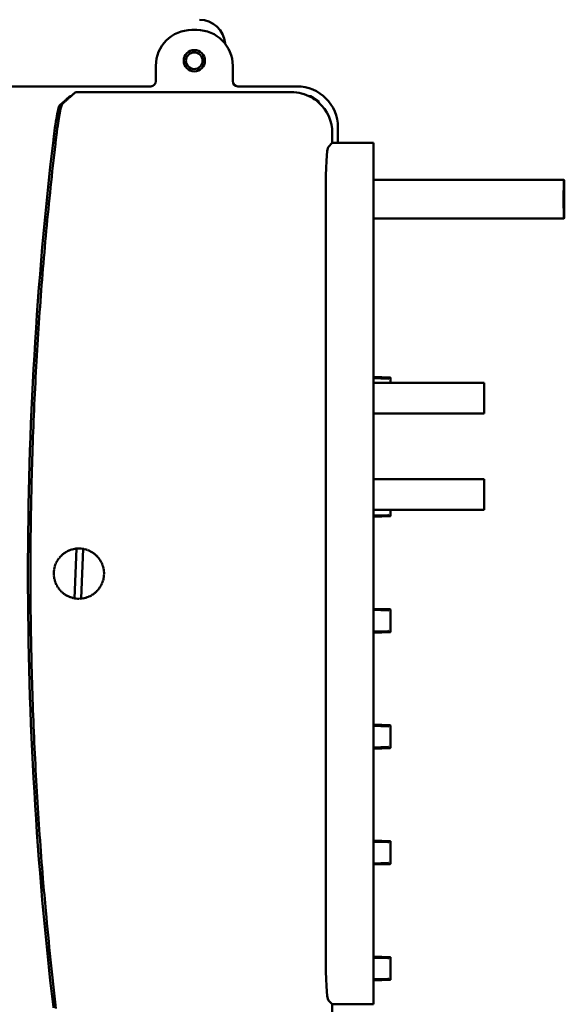
# Model space of a CAD drawing. Units: millimetres. Extents: x 0 to 3500, y 0 to 2475.
# Drawn here: x 828 to 934, y 542 to 734 of the extents above; entities that cross this region are included whole.
import ezdxf

# ---------------------------------------------------------------- set-up
doc = ezdxf.new("R2010")
doc.units = ezdxf.units.MM
doc.header["$LTSCALE"] = 8.333333
doc.layers.add('Visible (ISO)', color=7, linetype='Continuous', lineweight=50)

msp = doc.modelspace()

# ---------------------------------------------------------------- linework, layer by layer
at = {"layer": 'Visible (ISO)'}
for p, q in [((862.7535, 732.2001), (861.7274, 732.2001)), ((854.7404, 725.2132), (854.7404, 722.7018)), ((869.7404, 722.7018), (869.7404, 725.2132)), ((854.7404, 722.7018), (854.7404, 722.202)), ((869.7404, 722.202), (869.7404, 722.7018)), ((853.7423, 721.2038), (775.7386, 721.2038)), ((839.1677, 720.0788), (881.1553, 720.0788)), ((882.2553, 721.2038), (870.7386, 721.2038)), ((837.9577, 719.077), (837.7716, 719.077)), ((884.9654, 719.2773), (884.7281, 719.2773)), ((886.4835, 718.1668), (886.5666, 718.1668)), ((886.5666, 718.1668), (886.4863, 718.0865)), ((890.2404, 710.193), (890.2404, 713.2188)), ((889.1404, 712.0938), (889.1404, 710.193)), ((888.3729, 709.4255), (889.1404, 710.193)), ((889.1404, 710.193), (897.1404, 710.193)), ((897.1404, 709.4255), (897.1404, 710.193)), ((897.1404, 709.4255), (897.1404, 700.4605)), ((934.3019, 702.9538), (897.1404, 702.9538)), ((887.8571, 551.9471), (887.8571, 700.4605)), ((897.1404, 551.9471), (897.1404, 700.4605)), ((934.3019, 695.4538), (897.1404, 695.4538)), ((897.1404, 664.5531), (900.4108, 664.4388)), ((897.1404, 664.3087), (900.044, 664.2072)), ((900.5073, 664.339), (900.5073, 663.4253)), ((897.1404, 663.4253), (918.7621, 663.4253)), ((918.7621, 663.4253), (918.7621, 657.4253)), ((897.1404, 657.4253), (918.7621, 657.4253)), ((897.1404, 644.6061), (918.7621, 644.6061)), ((918.7621, 644.6061), (918.7621, 638.6061)), ((897.1404, 638.6061), (918.7621, 638.6061)), ((900.044, 637.6005), (897.1404, 637.499)), ((900.5073, 638.6061), (900.5073, 637.4687)), ((900.4108, 637.3688), (897.1404, 637.2546)), ((836.8198, 630.013), (836.7263, 630.0671)), ((836.7919, 630.1174), (836.8198, 630.013)), ((837.3203, 630.3491), (837.2342, 630.4144)), ((837.3057, 630.4561), (837.3203, 630.3491)), ((837.8589, 630.6197), (837.7817, 630.6953)), ((837.8578, 630.7277), (837.8589, 630.6197)), ((838.4272, 630.8207), (838.3601, 630.9054)), ((838.4396, 630.928), (838.4272, 630.8207)), ((838.911, 621.3745), (839.2707, 631.0813)), ((839.0162, 630.9489), (838.9602, 631.0413)), ((839.042, 631.0538), (839.0162, 630.9489)), ((839.6166, 631.0022), (839.5727, 631.101)), ((839.6554, 631.1031), (839.6166, 631.0022)), ((840.219, 630.9799), (840.1878, 631.0834)), ((840.5698, 631.0331), (840.2101, 621.3264)), ((840.2701, 631.0751), (840.219, 630.9799)), ((840.8138, 630.8823), (840.7958, 630.9888)), ((840.8764, 630.9703), (840.8138, 630.8823)), ((841.3917, 630.7109), (841.3872, 630.8188)), ((841.4649, 630.7904), (841.3917, 630.7109)), ((841.9436, 630.4684), (841.9527, 630.576)), ((842.0261, 630.5381), (841.9436, 630.4684)), ((842.4607, 630.1586), (842.4832, 630.2643)), ((842.5513, 630.2174), (842.4607, 630.1586)), ((842.9349, 629.7865), (842.9705, 629.8885)), ((843.0322, 629.8335), (842.9349, 629.7865)), ((835.346, 628.1349), (835.238, 628.1372)), ((835.2712, 628.2129), (835.346, 628.1349)), ((835.6227, 628.6704), (835.5158, 628.6862)), ((835.5583, 628.7572), (835.6227, 628.6704)), ((835.9643, 629.1671), (835.8602, 629.1962)), ((835.9113, 629.2612), (835.9643, 629.1671)), ((836.3654, 629.617), (836.2658, 629.6589)), ((836.3246, 629.717), (836.3654, 629.617)), ((843.3587, 629.3579), (843.4068, 629.4546)), ((843.4612, 629.3923), (843.3587, 629.3579)), ((843.7255, 628.8795), (843.7853, 628.9695)), ((843.8314, 628.9008), (843.7255, 628.8795)), ((844.0294, 628.3589), (844.1001, 628.4407)), ((844.1372, 628.3668), (844.0294, 628.3589)), ((844.2657, 627.8044), (844.346, 627.8766)), ((834.9437, 626.3816), (834.8424, 626.3439)), ((834.8455, 626.4266), (834.9437, 626.3816)), ((835.0038, 626.9813), (834.8986, 626.9567)), ((834.912, 627.0383), (835.0038, 626.9813)), ((835.1386, 627.5689), (835.0311, 627.5576)), ((835.0547, 627.6369), (835.1386, 627.5689)), ((844.3736, 627.7987), (844.2657, 627.8044)), ((844.4306, 627.2246), (844.5194, 627.2862)), ((844.537, 627.2054), (844.4306, 627.2246)), ((844.5216, 626.6287), (844.6174, 626.6787)), ((844.6247, 626.5963), (844.5216, 626.6287)), ((844.5371, 626.0261), (844.6384, 626.0637)), ((844.6354, 625.9811), (844.5371, 626.0261)), ((834.8562, 625.8113), (834.9593, 625.779)), ((834.9593, 625.779), (834.8635, 625.729)), ((834.9439, 625.2023), (835.0502, 625.1831)), ((835.0502, 625.1831), (834.9615, 625.1215)), ((835.1072, 624.609), (835.2151, 624.6033)), ((835.2151, 624.6033), (835.1348, 624.531)), ((835.3436, 624.0409), (835.4514, 624.0487)), ((835.4514, 624.0487), (835.3808, 623.967)), ((844.2096, 624.1948), (844.1349, 624.2728)), ((844.1349, 624.2728), (844.2429, 624.2705)), ((844.3422, 624.8388), (844.4497, 624.8501)), ((844.4262, 624.7708), (844.3422, 624.8388)), ((844.477, 625.4263), (844.5822, 625.451)), ((844.5688, 625.3693), (844.477, 625.4263)), ((835.6494, 623.5069), (835.7553, 623.5282)), ((835.7553, 623.5282), (835.6955, 623.4382)), ((836.0197, 623.0154), (836.1221, 623.0498)), ((836.1221, 623.0498), (836.074, 622.9531)), ((836.4486, 622.5742), (836.5459, 622.6212)), ((836.5459, 622.6212), (836.5104, 622.5192)), ((836.9295, 622.1903), (837.0202, 622.2491)), ((837.0202, 622.2491), (836.9977, 622.1434)), ((842.1752, 621.9516), (842.1606, 622.0586)), ((842.1606, 622.0586), (842.2466, 621.9932)), ((842.6889, 622.2902), (842.661, 622.3946)), ((842.661, 622.3946), (842.7546, 622.3406)), ((843.1562, 622.6906), (843.1154, 622.7907)), ((843.1154, 622.7907), (843.215, 622.7488)), ((843.5696, 623.1465), (843.5166, 623.2406)), ((843.5166, 623.2406), (843.6206, 623.2115)), ((843.9226, 623.6505), (843.8582, 623.7373)), ((843.8582, 623.7373), (843.9651, 623.7214)), ((837.4547, 621.8696), (837.5373, 621.9393)), ((837.5373, 621.9393), (837.5282, 621.8316)), ((838.016, 621.6173), (838.0891, 621.6968)), ((838.0891, 621.6968), (838.0936, 621.5889)), ((838.6044, 621.4373), (838.667, 621.5254)), ((838.667, 621.5254), (838.685, 621.4188)), ((839.2108, 621.3325), (839.2619, 621.4278)), ((839.2619, 621.4278), (839.293, 621.3243)), ((839.8255, 621.3046), (839.8642, 621.4054)), ((839.8642, 621.4054), (839.9081, 621.3067)), ((840.4388, 621.3539), (840.4647, 621.4588)), ((840.4647, 621.4588), (840.5206, 621.3663)), ((841.0412, 621.4796), (841.0537, 621.587)), ((841.0537, 621.587), (841.1207, 621.5023)), ((841.623, 621.6799), (841.6219, 621.788)), ((841.6219, 621.788), (841.6991, 621.7123)), ((897.1404, 619.3531), (900.4108, 619.2388)), ((897.1404, 619.1087), (900.044, 619.0072)), ((900.5073, 619.139), (900.5073, 614.8687)), ((900.044, 615.0005), (897.1404, 614.899)), ((900.4108, 614.7688), (897.1404, 614.6546)), ((897.1404, 596.7531), (900.4108, 596.6388)), ((897.1404, 596.5087), (900.044, 596.4072)), ((900.5073, 596.539), (900.5073, 592.2687)), ((900.044, 592.4005), (897.1404, 592.299)), ((900.4108, 592.1688), (897.1404, 592.0546)), ((897.1404, 574.1531), (900.4108, 574.0388)), ((897.1404, 573.9087), (900.044, 573.8072)), ((900.5073, 573.939), (900.5073, 569.6687)), ((900.044, 569.8005), (897.1404, 569.699)), ((900.4108, 569.5688), (897.1404, 569.4546)), ((897.1404, 551.9471), (897.1404, 542.9821)), ((897.1404, 551.5531), (900.4108, 551.4388)), ((897.1404, 551.3087), (900.044, 551.2072)), ((900.5073, 551.339), (900.5073, 547.0687)), ((900.044, 547.2005), (897.1404, 547.099)), ((900.4108, 546.9688), (897.1404, 546.8546)), ((889.1404, 542.2147), (888.3729, 542.9821)), ((889.1404, 542.2147), (889.1404, 540.3139)), ((889.1404, 542.2147), (897.1404, 542.2147)), ((897.1404, 542.2147), (897.1404, 542.9821))]:
    msp.add_line(p, q, dxfattribs=at)
for radius in [2.0714, 1.621]:
    msp.add_circle((862.2404, 726.2038), radius, dxfattribs=at)
for centre, radius, start, end in [((863.2404, 729.2038), 5, 4.062698, 90), ((839.7404, 626.2038), 4.9, 127.961558, 134.194555), ((839.7404, 626.2038), 4.9, 120.761558, 126.994555), ((839.7404, 626.2038), 4.9, 113.561558, 119.794555), ((839.7404, 626.2038), 4.9, 106.361558, 112.594555), ((839.7404, 626.2038), 4.9, 99.161558, 105.394555), ((839.7404, 626.2038), 4.9, 95.500986, 98.194555), ((839.7404, 626.2038), 4.9, 91.961558, 95.500986), ((839.7404, 626.2038), 4.9, 84.761558, 90.994555), ((839.7404, 626.2038), 4.9, 80.255127, 83.794555), ((839.7404, 626.2038), 4.9, 77.561558, 80.255127), ((839.7404, 626.2038), 4.9, 70.361558, 76.594555), ((839.7404, 626.2038), 4.9, 63.161558, 69.394555), ((839.7404, 626.2038), 4.9, 55.961558, 62.194555), ((839.7404, 626.2038), 4.9, 48.761558, 54.994555), ((839.7404, 626.2038), 4.9, 41.561558, 47.794555), ((839.7404, 626.2038), 4.9, 156.761558, 162.994555), ((839.7404, 626.2038), 4.9, 149.561558, 155.794555), ((839.7404, 626.2038), 4.9, 142.361558, 148.594555), ((839.7404, 626.2038), 4.9, 135.161558, 141.394555), ((839.7404, 626.2038), 4.9, 34.361558, 40.594555), ((839.7404, 626.2038), 4.9, 27.161558, 33.394555), ((839.7404, 626.2038), 4.9, 19.961558, 26.194555), ((839.7404, 626.2038), 4.9, 178.361558, 184.594555), ((839.7404, 626.2038), 4.9, 171.161558, 177.394555), ((839.7404, 626.2038), 4.9, 163.961558, 170.194555), ((839.7404, 626.2038), 4.9, 12.761558, 18.994555), ((839.7404, 626.2038), 4.9, 5.561558, 11.794555), ((839.7404, 626.2038), 4.9, 351.161558, 357.394555), ((839.7404, 626.2038), 4.9, 358.361558, 4.594555), ((839.7404, 626.2038), 4.9, 185.561558, 191.794555), ((839.7404, 626.2038), 4.9, 192.761558, 198.994555), ((839.7404, 626.2038), 4.9, 199.961558, 206.194555), ((839.7404, 626.2038), 4.9, 207.161558, 213.394555), ((839.7404, 626.2038), 4.9, 329.561558, 335.794555), ((839.7404, 626.2038), 4.9, 336.761558, 342.994555), ((839.7404, 626.2038), 4.9, 343.961558, 350.194555), ((839.7404, 626.2038), 4.9, 214.361558, 220.594555), ((839.7404, 626.2038), 4.9, 221.561558, 227.794555), ((839.7404, 626.2038), 4.9, 228.761558, 234.994555), ((839.7404, 626.2038), 4.9, 235.961558, 242.194555), ((839.7404, 626.2038), 4.9, 300.761558, 306.994555), ((839.7404, 626.2038), 4.9, 307.961558, 314.194555), ((839.7404, 626.2038), 4.9, 315.161558, 321.394555), ((839.7404, 626.2038), 4.9, 322.361558, 328.594555), ((839.7404, 626.2038), 4.9, 243.161558, 249.394555), ((839.7404, 626.2038), 4.9, 250.361558, 256.594555), ((839.7404, 626.2038), 4.9, 257.561558, 260.255127), ((839.7404, 626.2038), 4.9, 260.255127, 263.794555), ((839.7404, 626.2038), 4.9, 264.761558, 270.994555), ((839.7404, 626.2038), 4.9, 271.961558, 275.500986), ((839.7404, 626.2038), 4.9, 275.500986, 278.194555), ((839.7404, 626.2038), 4.9, 279.161558, 285.394555), ((839.7404, 626.2038), 4.9, 286.361558, 292.594555), ((839.7404, 626.2038), 4.9, 293.561558, 299.794555)]:
    msp.add_arc(centre, radius, start, end, dxfattribs=at)
for centre, major_axis, ratio, start_param, end_param in [((861.7535, 725.187), (-4.9682, 4.9682), 0.99627999, 5.49965061, 7.06672), ((862.7273, 725.187), (4.9682, 4.9682), 0.99627999, 5.49965061, 7.06672), ((853.7386, 722.2057), (0.7097, -0.7097), 0.99627999, 5.49965061, 7.06672), ((870.7423, 722.2057), (-0.7097, -0.7097), 0.99627999, 5.49965061, 7.06672), ((881.1255, 712.0639), (5.678, 5.678), 0.99627999, 0.27817419, 0.7835347), ((882.2255, 713.1889), (5.678, 5.678), 0.99627999, 5.49965061, 7.06672), ((881.2161, 712.1795), (5.678, 5.678), 0.99627999, 0.05631368, 0.30047559), ((881.1255, 712.0639), (5.678, 5.678), 0.99627999, 0.06080045, 0.27817419), ((881.1255, 712.0639), (5.678, 5.678), 0.99627999, 5.49965061, 6.34398576), ((888.4065, 700.4605), (0, -8.9817), 0.06116262, 3.20267918, 4.71238898), ((900.4071, 664.3388), (0.0847, 0.0535), 0.99808477, 5.7208721, 7.25498314), ((900.0403, 664.1072), (0.0847, 0.0535), 0.99808477, 0.95612324, 0.97179784), ((900.0455, 664.1105), (-0.0888, 0.0489), 0.93993913, 3.67201415, 5.1904506), ((900.0403, 637.7005), (0.0847, -0.0535), 0.99808477, 5.31138747, 5.32706207), ((900.0455, 637.6971), (-0.0888, -0.0489), 0.93993913, 1.09273471, 2.61117116), ((900.4071, 637.4688), (0.0847, -0.0535), 0.99808477, 5.31138747, 6.84549851), ((900.0403, 618.9072), (0.0847, 0.0535), 0.99808477, 0.95612324, 0.97179784), ((900.0455, 618.9105), (-0.0888, 0.0489), 0.93993913, 3.67201415, 5.1904506), ((900.4071, 619.1388), (0.0847, 0.0535), 0.99808477, 5.7208721, 7.25498314), ((900.0403, 615.1005), (0.0847, -0.0535), 0.99808477, 5.31138747, 5.32706207), ((900.0455, 615.0971), (-0.0888, -0.0489), 0.93993913, 1.09273471, 2.61117116), ((900.4071, 614.8688), (0.0847, -0.0535), 0.99808477, 5.31138747, 6.84549851), ((900.0403, 596.3072), (0.0847, 0.0535), 0.99808477, 0.95612324, 0.97179784), ((900.0455, 596.3105), (-0.0888, 0.0489), 0.93993913, 3.67201415, 5.1904506), ((900.4071, 596.5388), (0.0847, 0.0535), 0.99808477, 5.7208721, 7.25498314), ((900.0403, 592.5005), (0.0847, -0.0535), 0.99808477, 5.31138747, 5.32706207), ((900.0455, 592.4971), (-0.0888, -0.0489), 0.93993913, 1.09273471, 2.61117116), ((900.4071, 592.2688), (0.0847, -0.0535), 0.99808477, 5.31138747, 6.84549851), ((900.0403, 573.7072), (0.0847, 0.0535), 0.99808477, 0.95612324, 0.97179784), ((900.0455, 573.7105), (-0.0888, 0.0489), 0.93993913, 3.67201415, 5.1904506), ((900.4071, 573.9388), (0.0847, 0.0535), 0.99808477, 5.7208721, 7.25498314), ((900.0403, 569.9005), (0.0847, -0.0535), 0.99808477, 5.31138747, 5.32706207), ((900.0455, 569.8971), (-0.0888, -0.0489), 0.93993913, 1.09273471, 2.61117116), ((900.4071, 569.6688), (0.0847, -0.0535), 0.99808477, 5.31138747, 6.84549851), ((888.4065, 551.9471), (0, -8.9817), 0.06116262, 4.71238898, 6.22209878), ((900.0403, 551.1072), (0.0847, 0.0535), 0.99808477, 0.95612324, 0.97179784), ((900.0455, 551.1105), (-0.0888, 0.0489), 0.93993913, 3.67201415, 5.1904506), ((900.4071, 551.3388), (0.0847, 0.0535), 0.99808477, 5.7208721, 7.25498314), ((900.0403, 547.3005), (0.0847, -0.0535), 0.99808477, 5.31138747, 5.32706207), ((900.0455, 547.2971), (-0.0888, -0.0489), 0.93993913, 1.09273471, 2.61117116), ((900.4071, 547.0688), (0.0847, -0.0535), 0.99808477, 5.31138747, 6.84549851)]:
    msp.add_ellipse(centre, major_axis=major_axis, ratio=ratio, start_param=start_param, end_param=end_param, dxfattribs=at)
msp.add_ellipse((934.3019, 699.2038), major_axis=(0, -3.75), ratio=0.01745241, dxfattribs=at)
for points, knots in [([(839.0345, 720.0284), (838.9596, 719.9623), (838.8848, 719.8962), (838.7351, 719.7641), (838.6603, 719.698), (838.5854, 719.632)], [0.0076214828, 0.0076214828, 0.0076214828, 0.0076214828, 0.0375725829, 0.0375725829, 0.0675196263, 0.0675196263, 0.0675196263, 0.0675196263]), ([(839.1677, 720.0788), (839.1434, 720.0788), (839.1193, 720.0744), (839.0737, 720.0572), (839.0527, 720.0445), (839.0345, 720.0284)], [0, 0, 0, 0, 0.0072953733, 0.0072953733, 0.0145972865, 0.0145972865, 0.0145972865, 0.0145972865]), ([(838.5854, 719.6319), (838.4497, 719.512), (838.3141, 719.3922), (838.043, 719.1525), (837.9075, 719.0326), (837.6365, 718.7929), (837.501, 718.673), (837.2302, 718.4333), (837.0948, 718.3134), (836.8241, 718.0737), (836.6888, 717.9538), (836.5535, 717.8339)], [0.00621321, 0.00621321, 0.00621321, 0.00621321, 0.59621668, 0.59621668, 1.18622015, 1.18622015, 1.77622363, 1.77622363, 2.3662271, 2.3662271, 2.95623057, 2.95623057, 2.95623057, 2.95623057]), ([(837.9856, 719.2661), (837.9871, 719.2674), (837.9929, 719.2688), (838.0107, 719.2714), (838.0274, 719.2729), (838.0629, 719.275), (838.0878, 719.2761), (838.1227, 719.2769), (838.136, 719.2772), (838.1496, 719.2773)], [0.0011935482, 0.0011935482, 0.0011935482, 0.0011935482, 0.0074083744, 0.0074083744, 0.0148672883, 0.0148672883, 0.0223527496, 0.0223527496, 0.0261664654, 0.0261664654, 0.0261664654, 0.0261664654]), ([(884.6595, 719.2773), (884.6665, 719.2773), (884.6731, 719.2773), (884.6928, 719.2773), (884.7053, 719.2773), (884.721, 719.2773), (884.7258, 719.2773), (884.7281, 719.2773)], [-0.0115360923, -0.0115360923, -0.0115360923, -0.0115360923, -0.0091743574, -0.0091743574, -0.0037975221, -0.0037975221, 0, 0, 0, 0]), ([(885.2172, 719.077), (885.1866, 719.077), (885.1558, 719.077), (885.094, 719.077), (885.063, 719.077), (885.0318, 719.077)], [-0.150750312, -0.150750312, -0.150750312, -0.150750312, -0.074903403, -0.074903403, 0, 0, 0, 0]), ([(886.4863, 718.0865), (886.4852, 718.0854), (886.4802, 718.0843), (886.4665, 718.0826), (886.4596, 718.0819), (886.4516, 718.0813)], [-0.0445715273, -0.0445715273, -0.0445715273, -0.0445715273, -0.0371688781, -0.0371688781, -0.0321320044, -0.0321320044, -0.0321320044, -0.0321320044]), ([(834.7824, 710.9036), (834.869, 711.6386), (834.9661, 712.3921), (835.1909, 713.9803), (835.32, 714.7857), (835.5497, 716.0535), (835.6656, 716.6018), (835.8449, 717.2602), (835.9142, 717.4335), (835.9666, 717.4799)], [3.320732272, 3.320732272, 3.320732272, 3.320732272, 3.538267868, 3.538267868, 3.811677737, 3.811677737, 4.084377536, 4.084377536, 4.308221956, 4.308221956, 4.308221956, 4.308221956]), ([(836.553, 717.8334), (836.4968, 717.7833), (836.474, 717.7367), (836.4113, 717.6072), (836.3783, 717.5167), (836.3078, 717.2913), (836.2713, 717.1578), (836.194, 716.8451), (836.1535, 716.6664), (836.0697, 716.2682), (836.0263, 716.0489), (835.9382, 715.5768), (835.8933, 715.3235), (835.8018, 714.7816), (835.7554, 714.494), (835.6628, 713.8942), (835.6166, 713.5821), (835.5257, 712.9423), (835.4805, 712.6109), (835.4085, 712.0609), (835.3811, 711.8464), (835.3275, 711.4146), (835.3012, 711.1974), (835.2755, 710.98)], [0.00000002, 0.00000002, 0.00000002, 0.00000002, 0.07845472, 0.07845472, 0.1834446, 0.1834446, 0.28843449, 0.28843449, 0.39342437, 0.39342437, 0.49841425, 0.49841425, 0.60340414, 0.60340414, 0.70839402, 0.70839402, 0.81338391, 0.81338391, 0.91837379, 0.91837379, 0.98413632, 0.98413632, 1.04989886, 1.04989886, 1.04989886, 1.04989886]), ([(834.7824, 541.504), (834.7749, 541.5677), (834.7674, 541.6314), (833.1357, 555.516), (831.8935, 569.5361), (830.2311, 597.7733), (829.8109, 611.9905), (829.8109, 640.4171), (830.2311, 654.6343), (831.8935, 682.8716), (833.1357, 696.8917), (834.7674, 710.7763), (834.7749, 710.84), (834.7824, 710.9036)], [7.87313502, 7.87313502, 7.87313502, 7.87313502, 7.89131409, 7.89131409, 11.83697113, 11.83697113, 15.78262817, 15.78262817, 19.72828521, 19.72828521, 23.67394226, 23.67394226, 23.69212133, 23.69212133, 23.69212133, 23.69212133]), ([(835.2755, 710.98), (834.9444, 708.1709), (834.6297, 705.3597), (834.0332, 699.7333), (833.7514, 696.9182), (833.2207, 691.2843), (832.9719, 688.4655), (832.5072, 682.8246), (832.2914, 680.0024), (831.8928, 674.3548), (831.7101, 671.5294), (831.3776, 665.8756), (831.228, 663.0473), (830.9618, 657.3879), (830.8453, 654.5569), (830.6455, 648.8923), (830.5622, 646.0588), (830.4289, 640.3895), (830.3789, 637.5537), (830.3122, 631.8802), (830.2955, 629.0425), (830.2955, 623.3652), (830.3122, 620.5274), (830.3789, 614.8539), (830.4289, 612.0182), (830.5622, 606.3489), (830.6455, 603.5154), (830.8453, 597.8508), (830.9618, 595.0198), (831.228, 589.3604), (831.3776, 586.532), (831.7101, 580.8783), (831.8928, 578.0529), (832.2914, 572.4053), (832.5072, 569.5831), (832.9138, 564.6473), (833.0973, 562.5328), (833.5794, 557.2494), (833.8894, 554.0816), (834.5513, 547.7508), (834.903, 544.5879), (835.2755, 541.4276)], [-0.00000608, -0.00000608, -0.00000608, -0.00000608, 0.85135816, 0.85135816, 1.7027224, 1.7027224, 2.55408664, 2.55408664, 3.40545088, 3.40545088, 4.25681513, 4.25681513, 5.10817937, 5.10817937, 5.95954361, 5.95954361, 6.81090785, 6.81090785, 7.66227209, 7.66227209, 8.51363633, 8.51363633, 9.36500058, 9.36500058, 10.21636482, 10.21636482, 11.06772906, 11.06772906, 11.9190933, 11.9190933, 12.77045754, 12.77045754, 13.62182179, 13.62182179, 14.47318603, 14.47318603, 15.11170921, 15.11170921, 16.06949398, 16.06949398, 17.02727875, 17.02727875, 17.02727875, 17.02727875])]:
    msp.add_open_spline(points, degree=3, knots=knots, dxfattribs=at)
for points, degree in [([(835.9666, 717.4799), (836.9761, 718.3742), (837.9856, 719.2661)], 2), ([(838.1496, 719.2773), (838.1613, 719.2773), (838.1731, 719.2773), (838.1842, 719.2773)], 3), ([(884.646, 719.2773), (884.6507, 719.2773), (884.6552, 719.2773), (884.6595, 719.2773)], 3), ([(886.4515, 718.0811), (886.4507, 718.0791), (886.45, 718.0771), (886.4492, 718.0751)], 3), ([(886.4516, 718.0813), (886.4515, 718.0813), (886.4514, 718.0813), (886.4512, 718.0813)], 3), ([(836.5535, 717.8339), (836.5533, 717.8338), (836.5532, 717.8336), (836.553, 717.8334)], 3)]:
    msp.add_open_spline(points, degree=degree, dxfattribs=at)

doc.saveas('drawing.dxf')
